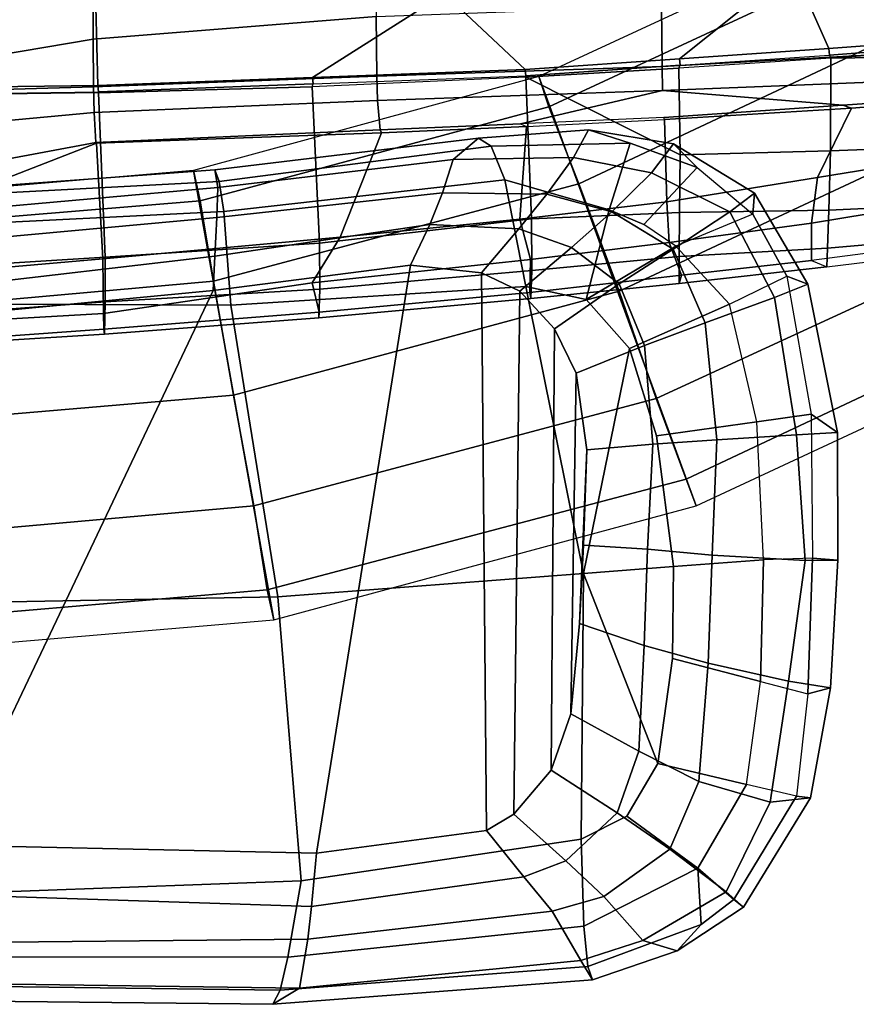
# Model space of a CAD drawing. Units: inches. Extents: x -15.3 to 11.7, y -13.4 to 13.4.
# Drawn here: x 0.8 to 4.7, y -13.3 to -8.7 of the extents above; entities that cross this region are included whole.
import ezdxf

# ---------------------------------------------------------------- set-up
doc = ezdxf.new("R2010")
doc.units = ezdxf.units.IN
doc.header["$MEASUREMENT"] = 0
for name, color, linetype in [('SEAT-ARMPAD', 5, 'Continuous'), ('SEAT-BASE', 5, 'Continuous'), ('SEAT-FOOTREST', 5, 'Continuous'), ('SEAT-FRAME', 5, 'Continuous')]:
    doc.layers.add(name, color=color, linetype=linetype)

msp = doc.modelspace()

# ---------------------------------------------------------------- linework, layer by layer
at = {"layer": 'SEAT-ARMPAD'}
for points in [[(3.4984, -9.2328, 40.9279), (3.4284, -9.3604, 40.5113), (2.8674, -9.371, 40.6039), (2.9854, -9.2714, 41.0118)], [(2.9854, -9.2714, 41.0118), (3.0445, -9.308, 41.3738), (3.6913, -9.2937, 41.2698), (3.4984, -9.2328, 40.9279)], [(3.7918, -9.4323, 40.423), (3.4284, -9.3604, 40.5113), (3.4984, -9.2328, 40.9279), (3.8946, -9.298, 40.8379)], [(3.8946, -9.298, 40.8379), (3.4984, -9.2328, 40.9279), (3.6913, -9.2937, 41.2698), (4.0037, -9.4075, 41.2185)], [(1.7571, -9.4189, 41.0467), (1.7765, -9.4727, 41.4486), (3.0445, -9.308, 41.3738), (2.9854, -9.2714, 41.0118)], [(1.7709, -9.5013, 40.6699), (1.7571, -9.4189, 41.0467), (2.9854, -9.2714, 41.0118), (2.8674, -9.371, 40.6039)], [(1.798, -9.6127, 41.7055), (3.1085, -9.4651, 41.6324), (3.0445, -9.308, 41.3738), (1.7765, -9.4727, 41.4486)], [(3.1085, -9.4651, 41.6324), (3.5939, -9.6056, 41.6574), (3.6913, -9.2937, 41.2698), (3.0445, -9.308, 41.3738)], [(3.7556, -9.6741, 41.6213), (4.0037, -9.4075, 41.2185), (3.6913, -9.2937, 41.2698), (3.5939, -9.6056, 41.6574)], [(3.8946, -9.298, 40.8379), (4.2709, -9.5269, 40.7963), (4.156, -9.6136, 40.4036), (3.7918, -9.4323, 40.423)], [(3.8946, -9.298, 40.8379), (4.0037, -9.4075, 41.2185), (4.2633, -9.6247, 41.2214), (4.2709, -9.5269, 40.7963)], [(1.7709, -9.5013, 40.6699), (2.8674, -9.371, 40.6039), (2.8172, -9.5255, 40.371), (1.7659, -9.6404, 40.4609)], [(2.8674, -9.371, 40.6039), (3.4284, -9.3604, 40.5113), (3.3041, -9.5323, 40.2558), (2.8172, -9.5255, 40.371)], [(3.7918, -9.4323, 40.423), (3.606, -9.6139, 40.1587), (3.3041, -9.5323, 40.2558), (3.4284, -9.3604, 40.5113)], [(0.6157, -9.5024, 40.9653), (0.5069, -9.5391, 41.3132), (1.7765, -9.4727, 41.4486), (1.7571, -9.4189, 41.0467)], [(0.6157, -9.5024, 40.9653), (1.7571, -9.4189, 41.0467), (1.7709, -9.5013, 40.6699), (0.5848, -9.6068, 40.5922)], [(3.606, -9.6139, 40.1587), (3.7918, -9.4323, 40.423), (4.156, -9.6136, 40.4036), (3.8928, -9.7879, 40.094)], [(4.2633, -9.6247, 41.2214), (3.9041, -9.7737, 41.5971), (3.7556, -9.6741, 41.6213), (4.0037, -9.4075, 41.2185)], [(0.4834, -9.6787, 41.6405), (1.798, -9.6127, 41.7055), (1.7765, -9.4727, 41.4486), (0.5069, -9.5391, 41.3132)], [(1.798, -9.6127, 41.7055), (1.8314, -10.0486, 41.9829), (3.2053, -9.9618, 41.8813), (3.1085, -9.4651, 41.6324)], [(3.2053, -9.9618, 41.8813), (3.4871, -10.0232, 41.8276), (3.5939, -9.6056, 41.6574), (3.1085, -9.4651, 41.6324)], [(0.5621, -9.7504, 40.3866), (0.5848, -9.6068, 40.5922), (1.7709, -9.5013, 40.6699), (1.7659, -9.6404, 40.4609)], [(1.7564, -9.8213, 40.3764), (1.7659, -9.6404, 40.4609), (2.8172, -9.5255, 40.371), (2.759, -9.6735, 40.3092)], [(2.759, -9.6735, 40.3092), (2.8172, -9.5255, 40.371), (3.3041, -9.5323, 40.2558), (3.1725, -9.6942, 40.1954)], [(3.4185, -9.7801, 40.1087), (3.1725, -9.6942, 40.1954), (3.3041, -9.5323, 40.2558), (3.606, -9.6139, 40.1587)], [(4.2709, -9.5269, 40.7963), (4.5201, -9.9516, 40.7517), (4.3646, -10.0137, 40.2885), (4.156, -9.6136, 40.4036)], [(4.5201, -9.9516, 40.7517), (4.2709, -9.5269, 40.7963), (4.2633, -9.6247, 41.2214), (4.4223, -9.9139, 41.2164)], [(0.4834, -9.6787, 41.6405), (0.4665, -10.0434, 41.8755), (1.8314, -10.0486, 41.9829), (1.798, -9.6127, 41.7055)], [(3.606, -9.6139, 40.1587), (3.8928, -9.7879, 40.094), (3.6401, -9.9495, 40.0388), (3.4185, -9.7801, 40.1087)], [(3.5939, -9.6056, 41.6574), (3.4871, -10.0232, 41.8276), (3.9041, -9.7737, 41.5971), (3.7556, -9.6741, 41.6213)], [(3.8928, -9.7879, 40.094), (4.156, -9.6136, 40.4036), (4.3646, -10.0137, 40.2885), (4.0411, -10.1309, 40.0096)], [(4.1548, -10.0445, 41.5257), (4.4223, -9.9139, 41.2164), (4.2633, -9.6247, 41.2214), (3.9041, -9.7737, 41.5971)], [(0.5621, -9.7504, 40.3866), (1.7659, -9.6404, 40.4609), (1.7564, -9.8213, 40.3764), (0.5325, -9.9635, 40.2905)], [(1.7564, -9.8213, 40.3764), (2.759, -9.6735, 40.3092), (2.6675, -9.8625, 40.3345), (1.7479, -9.9815, 40.393)], [(2.759, -9.6735, 40.3092), (3.1725, -9.6942, 40.1954), (2.9988, -9.8987, 40.2778), (2.6675, -9.8625, 40.3345)], [(3.4185, -9.7801, 40.1087), (3.1773, -9.9834, 40.2334), (2.9988, -9.8987, 40.2778), (3.1725, -9.6942, 40.1954)], [(3.1773, -9.9834, 40.2334), (3.4185, -9.7801, 40.1087), (3.6401, -9.9495, 40.0388), (3.3398, -10.1602, 40.1738)], [(3.6884, -10.2511, 41.7871), (4.1548, -10.0445, 41.5257), (3.9041, -9.7737, 41.5971), (3.4871, -10.0232, 41.8276)], [(3.8928, -9.7879, 40.094), (4.0411, -10.1309, 40.0096), (3.7585, -10.2376, 39.9838), (3.6401, -9.9495, 40.0388)], [(0.5147, -10.0986, 40.3034), (0.5325, -9.9635, 40.2905), (1.7564, -9.8213, 40.3764), (1.7479, -9.9815, 40.393)], [(2.6675, -9.8625, 40.3345), (2.2303, -12.6025, 40.459), (0.5206, -12.5659, 40.3673), (1.7479, -9.9815, 40.393)], [(2.6675, -9.8625, 40.3345), (2.9988, -9.8987, 40.2778), (3.0222, -12.4969, 40.3704), (2.2303, -12.6025, 40.459)], [(3.0222, -12.4969, 40.3704), (2.9988, -9.8987, 40.2778), (3.1773, -9.9834, 40.2334), (3.1499, -12.4208, 40.3352)], [(3.3398, -10.1602, 40.1738), (3.6401, -9.9495, 40.0388), (3.7585, -10.2376, 39.9838), (3.4407, -10.3657, 40.1267)], [(4.5351, -10.5566, 41.2463), (4.2829, -10.593, 41.5036), (4.1548, -10.0445, 41.5257), (4.4223, -9.9139, 41.2164)], [(4.5201, -9.9516, 40.7517), (4.6583, -10.6428, 40.7024), (4.4672, -10.6533, 40.1724), (4.3646, -10.0137, 40.2885)], [(4.4223, -9.9139, 41.2164), (4.5351, -10.5566, 41.2463), (4.6583, -10.6428, 40.7024), (4.5201, -9.9516, 40.7517)], [(0.5147, -10.0986, 40.3034), (1.7479, -9.9815, 40.393), (0.5206, -12.5659, 40.3673), (-1.8382, -12.3535, 39.7159)], [(1.8314, -10.0486, 41.9829), (2.0502, -11.4091, 42.0274), (3.474, -11.3001, 41.8621), (3.2053, -9.9618, 41.8813)], [(3.3238, -12.2157, 40.2627), (3.1499, -12.4208, 40.3352), (3.1773, -9.9834, 40.2334), (3.3398, -10.1602, 40.1738)], [(3.474, -11.3001, 41.8621), (3.6884, -10.2511, 41.7871), (3.4871, -10.0232, 41.8276), (3.2053, -9.9618, 41.8813)], [(0.4665, -10.0434, 41.8755), (0.4611, -11.4375, 41.9506), (2.0502, -11.4091, 42.0274), (1.8314, -10.0486, 41.9829)], [(3.6884, -10.2511, 41.7871), (3.8139, -10.6579, 41.7539), (4.2829, -10.593, 41.5036), (4.1548, -10.0445, 41.5257)], [(4.0411, -10.1309, 40.0096), (4.3646, -10.0137, 40.2885), (4.4672, -10.6533, 40.1724), (4.0964, -10.676, 39.9288)], [(4.0411, -10.1309, 40.0096), (4.0964, -10.676, 39.9288), (3.7972, -10.6973, 39.9356), (3.7585, -10.2376, 39.9838)], [(3.3238, -12.2157, 40.2627), (3.3398, -10.1602, 40.1738), (3.4407, -10.3657, 40.1267), (3.4158, -11.9541, 40.1948)], [(3.4407, -10.3657, 40.1267), (3.7585, -10.2376, 39.9838), (3.7972, -10.6973, 39.9356), (3.4896, -10.7237, 40.0854)], [(3.474, -11.3001, 41.8621), (3.894, -11.2675, 41.7259), (3.8139, -10.6579, 41.7539), (3.6884, -10.2511, 41.7871)], [(3.4564, -11.5321, 40.1247), (3.4158, -11.9541, 40.1948), (3.4407, -10.3657, 40.1267), (3.4896, -10.7237, 40.0854)], [(3.894, -11.2675, 41.7259), (4.3126, -11.2353, 41.4914), (4.2829, -10.593, 41.5036), (3.8139, -10.6579, 41.7539)], [(4.5423, -11.2284, 41.234), (4.3126, -11.2353, 41.4914), (4.2829, -10.593, 41.5036), (4.5351, -10.5566, 41.2463)], [(4.5423, -11.2284, 41.234), (4.6598, -11.2372, 40.6795), (4.6583, -10.6428, 40.7024), (4.5351, -10.5566, 41.2463)], [(4.6583, -10.6428, 40.7024), (4.6598, -11.2372, 40.6795), (4.5076, -11.2384, 40.2098), (4.4672, -10.6533, 40.1724)], [(4.0964, -10.676, 39.9288), (4.0739, -11.2139, 39.9105), (3.7732, -11.1856, 39.9359), (3.7972, -10.6973, 39.9356)], [(4.0964, -10.676, 39.9288), (4.4672, -10.6533, 40.1724), (4.5076, -11.2384, 40.2098), (4.0739, -11.2139, 39.9105)], [(3.4564, -11.5321, 40.1247), (3.4896, -10.7237, 40.0854), (3.4748, -11.1673, 40.0945), (3.4564, -11.5321, 40.1247)], [(3.4896, -10.7237, 40.0854), (3.7972, -10.6973, 39.9356), (3.7732, -11.1856, 39.9359), (3.4748, -11.1673, 40.0945)], [(3.4748, -11.1673, 40.0945), (3.7732, -11.1856, 39.9359), (3.7577, -11.6349, 39.9631), (3.4564, -11.5321, 40.1247)], [(4.0739, -11.2139, 39.9105), (4.0557, -11.7173, 39.94), (3.7577, -11.6349, 39.9631), (3.7732, -11.1856, 39.9359)], [(3.894, -11.2675, 41.7259), (3.8893, -11.6951, 41.7311), (4.2998, -11.8028, 41.4902), (4.3126, -11.2353, 41.4914)], [(4.0739, -11.2139, 39.9105), (4.5076, -11.2384, 40.2098), (4.4298, -11.8009, 40.1626), (4.0557, -11.7173, 39.94)], [(4.2998, -11.8028, 41.4902), (4.5204, -11.8602, 41.2299), (4.5423, -11.2284, 41.234), (4.3126, -11.2353, 41.4914)], [(4.6598, -11.2372, 40.6795), (4.6255, -11.8331, 40.6911), (4.4298, -11.8009, 40.1626), (4.5076, -11.2384, 40.2098)], [(4.5423, -11.2284, 41.234), (4.5204, -11.8602, 41.2299), (4.6255, -11.8331, 40.6911), (4.6598, -11.2372, 40.6795)], [(3.474, -11.3001, 41.8621), (3.8216, -12.1843, 41.7346), (3.8893, -11.6951, 41.7311), (3.894, -11.2675, 41.7259)], [(3.474, -11.3001, 41.8621), (2.0502, -11.4091, 42.0274), (2.1581, -12.7318, 41.8917), (3.4628, -12.5374, 41.8056)], [(3.8216, -12.1843, 41.7346), (3.474, -11.3001, 41.8621), (3.4628, -12.5374, 41.8056), (3.6761, -12.4305, 41.7644)], [(0.4727, -12.7933, 41.7898), (2.1581, -12.7318, 41.8917), (2.0502, -11.4091, 42.0274), (0.4611, -11.4375, 41.9506)], [(3.7324, -12.1273, 40.035), (3.4158, -11.9541, 40.1948), (3.4564, -11.5321, 40.1247), (3.7577, -11.6349, 39.9631)], [(3.7324, -12.1273, 40.035), (3.7577, -11.6349, 39.9631), (4.0557, -11.7173, 39.94), (4.0122, -12.2696, 40.0458)], [(3.8216, -12.1843, 41.7346), (4.2333, -12.283, 41.4814), (4.2998, -11.8028, 41.4902), (3.8893, -11.6951, 41.7311)], [(4.3448, -12.3652, 40.2889), (4.0122, -12.2696, 40.0458), (4.0557, -11.7173, 39.94), (4.4298, -11.8009, 40.1626)], [(4.467, -12.3365, 41.1994), (4.2333, -12.283, 41.4814), (4.2998, -11.8028, 41.4902), (4.5204, -11.8602, 41.2299)], [(4.3448, -12.3652, 40.2889), (4.4298, -11.8009, 40.1626), (4.6255, -11.8331, 40.6911), (4.5322, -12.3449, 40.7356)], [(4.467, -12.3365, 41.1994), (4.5322, -12.3449, 40.7356), (4.6255, -11.8331, 40.6911), (4.5204, -11.8602, 41.2299)], [(3.4158, -11.9541, 40.1948), (3.7324, -12.1273, 40.035), (3.632, -12.4154, 40.1113), (3.3238, -12.2157, 40.2627)], [(4.0122, -12.2696, 40.0458), (3.8763, -12.5838, 40.1565), (3.632, -12.4154, 40.1113), (3.7324, -12.1273, 40.035)], [(3.6761, -12.4305, 41.7644), (4.008, -12.6734, 41.5169), (4.2333, -12.283, 41.4814), (3.8216, -12.1843, 41.7346)], [(4.008, -12.6734, 41.5169), (4.2333, -12.283, 41.4814), (3.8216, -12.1843, 41.7346), (3.6761, -12.4305, 41.7644)], [(3.3238, -12.2157, 40.2627), (3.632, -12.4154, 40.1113), (3.3916, -12.6383, 40.2167), (3.1499, -12.4208, 40.3352)], [(4.0122, -12.2696, 40.0458), (4.3448, -12.3652, 40.2889), (4.14, -12.7829, 40.4937), (3.8763, -12.5838, 40.1565)], [(4.008, -12.6734, 41.5169), (4.1748, -12.8193, 41.2414), (4.467, -12.3365, 41.1994), (4.2333, -12.283, 41.4814)], [(4.5322, -12.3449, 40.7356), (4.467, -12.3365, 41.1994), (4.1748, -12.8193, 41.2414), (4.2206, -12.8542, 40.7683)], [(4.5322, -12.3449, 40.7356), (4.2206, -12.8542, 40.7683), (4.14, -12.7829, 40.4937), (4.3448, -12.3652, 40.2889)], [(3.1499, -12.4208, 40.3352), (3.3916, -12.6383, 40.2167), (3.1968, -12.7128, 40.2838), (3.0222, -12.4969, 40.3704)], [(3.8763, -12.5838, 40.1565), (3.5694, -12.8042, 40.2749), (3.3916, -12.6383, 40.2167), (3.632, -12.4154, 40.1113)], [(4.008, -12.6734, 41.5169), (3.6761, -12.4305, 41.7644), (3.4628, -12.5374, 41.8056), (3.4766, -12.9425, 41.582)], [(3.1968, -12.7128, 40.2838), (2.2072, -12.851, 40.4545), (2.2303, -12.6025, 40.459), (3.0222, -12.4969, 40.3704)], [(2.2072, -12.851, 40.4545), (0.5451, -12.7975, 40.3356), (0.5206, -12.5659, 40.3673), (2.2303, -12.6025, 40.459)], [(3.4628, -12.5374, 41.8056), (2.1581, -12.7318, 41.8917), (2.0959, -13.0872, 41.6896), (3.4766, -12.9425, 41.582)], [(3.8763, -12.5838, 40.1565), (4.14, -12.7829, 40.4937), (3.7516, -13.0104, 40.592), (3.5694, -12.8042, 40.2749)], [(3.5694, -12.8042, 40.2749), (3.3287, -12.8724, 40.3468), (3.1968, -12.7128, 40.2838), (3.3916, -12.6383, 40.2167)], [(3.4766, -12.9425, 41.582), (3.4954, -13.1304, 41.3067), (4.0228, -12.9349, 41.2489), (4.008, -12.6734, 41.5169)], [(4.008, -12.6734, 41.5169), (4.008, -12.6734, 41.5169), (4.0228, -12.9349, 41.2489), (4.1748, -12.8193, 41.2414)], [(2.1581, -12.7318, 41.8917), (0.4727, -12.7933, 41.7898), (0.4851, -13.0854, 41.6161), (2.0959, -13.0872, 41.6896)], [(3.1968, -12.7128, 40.2838), (3.3287, -12.8724, 40.3468), (2.1904, -13.0038, 40.527), (2.2072, -12.851, 40.4545)], [(2.2072, -12.851, 40.4545), (2.1904, -13.0038, 40.527), (0.6189, -13.0193, 40.4426), (0.5451, -12.7975, 40.3356)], [(4.2206, -12.8542, 40.7683), (3.9116, -13.0587, 40.8487), (3.7516, -13.0104, 40.592), (4.14, -12.7829, 40.4937)], [(3.5694, -12.8042, 40.2749), (3.7516, -13.0104, 40.592), (3.4627, -13.1027, 40.6981), (3.3287, -12.8724, 40.3468)], [(3.9116, -13.0587, 40.8487), (4.2206, -12.8542, 40.7683), (4.1748, -12.8193, 41.2414), (4.0228, -12.9349, 41.2489)], [(3.4627, -13.1027, 40.6981), (2.1512, -13.2313, 40.8335), (2.1904, -13.0038, 40.527), (3.3287, -12.8724, 40.3468)], [(3.9116, -13.0587, 40.8487), (4.0228, -12.9349, 41.2489), (3.4954, -13.1304, 41.3067), (3.5165, -13.1936, 41.008)], [(3.4954, -13.1304, 41.3067), (3.4766, -12.9425, 41.582), (2.0959, -13.0872, 41.6896), (2.0614, -13.2414, 41.4465)], [(2.1512, -13.2313, 40.8335), (0.5845, -13.2106, 40.6955), (0.6189, -13.0193, 40.4426), (2.1904, -13.0038, 40.527)], [(3.9116, -13.0587, 40.8487), (3.5165, -13.1936, 41.008), (3.4627, -13.1027, 40.6981), (3.7516, -13.0104, 40.592)], [(2.0614, -13.2414, 41.4465), (2.0959, -13.0872, 41.6896), (0.4851, -13.0854, 41.6161), (0.5016, -13.2209, 41.3865)], [(3.4627, -13.1027, 40.6981), (3.5165, -13.1936, 41.008), (2.0272, -13.3071, 41.1892), (2.1512, -13.2313, 40.8335)], [(3.4954, -13.1304, 41.3067), (2.0614, -13.2414, 41.4465), (2.0272, -13.3071, 41.1892), (3.5165, -13.1936, 41.008)], [(2.1512, -13.2313, 40.8335), (2.0272, -13.3071, 41.1892), (0.5253, -13.2904, 41.0575), (0.5845, -13.2106, 40.6955)], [(2.0614, -13.2414, 41.4465), (0.5016, -13.2209, 41.3865), (0.5253, -13.2904, 41.0575), (2.0272, -13.3071, 41.1892)]]:
    msp.add_3dface(points, dxfattribs=at)
at = {"layer": 'SEAT-BASE'}
for points in [[(3.2656, -8.9844, 15), (3.3125, -9.125, 14.4688), (4.8594, -8.4062, 14.4688), (4.7812, -8.2812, 15)], [(3.3125, -9.125, 14.4688), (3.4531, -9.4844, 14.0781), (5.0469, -8.7344, 14.0781), (4.8594, -8.4062, 14.4688)], [(3.4531, -9.4844, 14.0781), (3.6406, -9.9844, 13.9375), (5.3125, -9.2031, 13.9375), (5.0469, -8.7344, 14.0781)], [(1.6562, -9.4219, 15), (1.6875, -9.5625, 14.4688), (3.3125, -9.125, 14.4688), (3.2656, -8.9844, 15)], [(1.6875, -9.5625, 14.4688), (1.75, -9.9375, 14.0781), (3.4531, -9.4844, 14.0781), (3.3125, -9.125, 14.4688)], [(3.6406, -9.9844, 13.9375), (3.8125, -10.4844, 14.0781), (5.5781, -9.6719, 14.0781), (5.3125, -9.2031, 13.9375)], [(0, -9.5625, 15), (0, -9.7031, 14.4688), (1.6875, -9.5625, 14.4688), (1.6562, -9.4219, 15)], [(1.75, -9.9375, 14.0781), (1.8438, -10.4688, 13.9375), (3.6406, -9.9844, 13.9375), (3.4531, -9.4844, 14.0781)], [(0, -9.7031, 14.4688), (0, -10.0938, 14.0781), (1.75, -9.9375, 14.0781), (1.6875, -9.5625, 14.4688)], [(3.8125, -10.4844, 14.0781), (3.9531, -10.8594, 14.4688), (5.7812, -10, 14.4688), (5.5781, -9.6719, 14.0781)], [(0, -10.0938, 14.0781), (0, -10.625, 13.9375), (1.8438, -10.4688, 13.9375), (1.75, -9.9375, 14.0781)], [(1.8438, -10.4688, 13.9375), (1.9375, -10.9844, 14.0781), (3.8125, -10.4844, 14.0781), (3.6406, -9.9844, 13.9375)], [(3.9531, -10.8594, 14.4688), (4, -10.9844, 15), (5.8438, -10.125, 15), (5.7812, -10, 14.4688)], [(0, -10.625, 13.9375), (0, -11.1562, 14.0781), (1.9375, -10.9844, 14.0781), (1.8438, -10.4688, 13.9375)], [(1.9375, -10.9844, 14.0781), (2, -11.375, 14.4688), (3.9531, -10.8594, 14.4688), (3.8125, -10.4844, 14.0781)], [(2, -11.375, 14.4688), (2.0312, -11.5156, 15), (4, -10.9844, 15), (3.9531, -10.8594, 14.4688)], [(0, -11.1562, 14.0781), (0, -11.5469, 14.4688), (2, -11.375, 14.4688), (1.9375, -10.9844, 14.0781)], [(0, -11.5469, 14.4688), (0, -11.6875, 15), (2.0312, -11.5156, 15), (2, -11.375, 14.4688)]]:
    msp.add_3dface(points, dxfattribs=at)
at = {"layer": 'SEAT-FOOTREST'}
for points in [[(3.2656, -8.9844, 15), (4, -10.9844, 15), (5.8438, -10.125, 15), (4.7812, -8.2812, 15)], [(1.6562, -9.4219, 15), (2.0312, -11.5156, 15), (4, -10.9844, 15), (3.2656, -8.9844, 15)], [(0, -9.5625, 15), (0, -11.6875, 15), (2.0312, -11.5156, 15), (1.6562, -9.4219, 15)]]:
    msp.add_3dface(points, dxfattribs=at)
at = {"layer": 'SEAT-FRAME'}
for points in [[(4.4509, -8.4769, 34.6496), (4.618, -8.8529, 35.0263), (5.2875, -8.8031, 34.9723), (5.7474, -8.3453, 34.5037)], [(2.5076, -8.7036, 34.1019), (1.1895, -8.8097, 34.0937), (1.1905, -8.4528, 34.1334), (2.5104, -8.4116, 34.15)], [(-0.1361, -8.451, 34.0475), (1.1905, -8.4528, 34.1334), (1.1895, -8.8097, 34.0937), (-0.4027, -9.0781, 33.9265)], [(2.826, -8.5969, 34.714), (3.2028, -8.9505, 35.1242), (3.9217, -8.9009, 35.0754), (4.4509, -8.4769, 34.6496)], [(4.4509, -8.4769, 34.6496), (3.9217, -8.9009, 35.0754), (4.618, -8.8529, 35.0263)], [(5.1598, -8.8635, 34.1569), (3.8409, -8.9378, 34.2046), (3.8379, -8.6561, 34.0991), (5.1549, -8.5766, 34.0339)], [(1.2014, -8.6593, 34.6842), (1.2108, -9.0249, 35.1105), (2.2115, -8.9876, 35.1183), (2.826, -8.5969, 34.714)], [(2.826, -8.5969, 34.714), (2.2115, -8.9876, 35.1183), (3.2028, -8.9505, 35.1242)], [(0.2045, -8.6581, 34.6199), (0.2132, -9.0387, 35.0439), (1.2108, -9.0249, 35.1105), (1.2014, -8.6593, 34.6842)], [(2.5076, -8.7036, 34.1019), (3.8379, -8.6561, 34.0991), (3.8409, -8.9378, 34.2046), (2.5109, -8.9828, 34.1965)], [(2.5076, -8.7036, 34.1019), (2.5109, -8.9828, 34.1965), (1.1917, -9.032, 34.186), (1.1895, -8.8097, 34.0937)], [(5.2902, -8.8338, 34.9534), (5.2875, -8.8031, 34.9723), (4.618, -8.8529, 35.0263), (4.6208, -8.8836, 35.0074)], [(-0.4027, -9.0781, 33.9265), (1.1895, -8.8097, 34.0937), (1.1917, -9.032, 34.186), (-0.4027, -9.0781, 33.9265)], [(3.9244, -8.9316, 35.0565), (4.6208, -8.8836, 35.0074), (4.618, -8.8529, 35.0263), (3.9217, -8.9009, 35.0754)], [(5.2948, -8.8459, 34.9772), (5.2902, -8.8338, 34.9534), (4.6208, -8.8836, 35.0074), (4.6269, -8.8981, 35.0458)], [(5.2992, -8.8894, 35.0132), (5.2948, -8.8459, 34.9772), (4.6269, -8.8981, 35.0458), (5.2992, -8.8894, 35.0132)], [(3.9244, -8.9316, 35.0565), (3.9217, -8.9009, 35.0754), (3.2028, -8.9505, 35.1242), (3.2055, -8.9812, 35.1053)], [(5.1598, -8.8635, 34.1569), (5.1657, -8.9955, 34.303), (3.8433, -9.049, 34.3083), (3.8409, -8.9378, 34.2046)], [(4.6208, -8.8836, 35.0074), (4.6269, -8.8981, 35.0458), (3.918, -8.9456, 35.093), (3.9244, -8.9316, 35.0565)], [(3.9252, -9.348, 35.5847), (4.6249, -9.3298, 35.4646), (4.6269, -8.8981, 35.0458), (3.918, -8.9456, 35.093)], [(4.6249, -9.3298, 35.4646), (5.3185, -9.3032, 35.3006), (5.2992, -8.8894, 35.0132), (4.6269, -8.8981, 35.0458)], [(2.5149, -9.0959, 34.2934), (2.5109, -8.9828, 34.1965), (3.8409, -8.9378, 34.2046), (3.8433, -9.049, 34.3083)], [(3.918, -8.9456, 35.093), (3.9244, -8.9316, 35.0565), (3.2055, -8.9812, 35.1053), (3.2063, -8.9865, 35.1224)], [(3.918, -8.9456, 35.093), (3.2063, -8.9865, 35.1224), (3.9252, -9.348, 35.5847)], [(2.5149, -9.0959, 34.2934), (1.1943, -9.1512, 34.2931), (1.1917, -9.032, 34.186), (2.5109, -8.9828, 34.1965)], [(2.2142, -9.0183, 35.0994), (2.2115, -8.9876, 35.1183), (1.2108, -9.0249, 35.1105), (1.2135, -9.0556, 35.0916)], [(3.2055, -8.9812, 35.1053), (3.2063, -8.9865, 35.1224), (2.2098, -9.0311, 35.133), (2.2142, -9.0183, 35.0994)], [(2.2098, -9.0311, 35.133), (2.2438, -9.7606, 36.2045), (3.2323, -9.6464, 35.9472), (3.2063, -8.9865, 35.1224)], [(2.2142, -9.0183, 35.0994), (3.2055, -8.9812, 35.1053), (3.2028, -8.9505, 35.1242), (2.2115, -8.9876, 35.1183)], [(3.2323, -9.6464, 35.9472), (3.9221, -9.6168, 35.7819), (3.9252, -9.348, 35.5847), (3.2063, -8.9865, 35.1224)], [(-0.4027, -9.0781, 33.9265), (1.1917, -9.032, 34.186), (1.1943, -9.1512, 34.2931), (0.0205, -9.2599, 34.1754)], [(0.2154, -9.0695, 35.0249), (1.2135, -9.0556, 35.0916), (1.2108, -9.0249, 35.1105), (0.2132, -9.0387, 35.0439)], [(2.2098, -9.0311, 35.133), (2.2142, -9.0183, 35.0994), (1.2135, -9.0556, 35.0916), (1.2139, -9.0599, 35.1072)], [(2.2098, -9.0311, 35.133), (1.2139, -9.0599, 35.1072), (1.245, -9.8254, 36.4013), (2.2438, -9.7606, 36.2045)], [(5.1753, -9.0832, 34.541), (4.6826, -9.1172, 34.5567), (3.8433, -9.049, 34.3083), (5.1657, -8.9955, 34.303)], [(1.2135, -9.0556, 35.0916), (1.2139, -9.0599, 35.1072), (0.2157, -9.0732, 35.0396), (0.2154, -9.0695, 35.0249)], [(0.2157, -9.0732, 35.0396), (0.2457, -9.8879, 36.5394), (1.245, -9.8254, 36.4013), (1.2139, -9.0599, 35.1072)], [(2.5149, -9.0959, 34.2934), (3.8433, -9.049, 34.3083), (3.181, -9.2041, 34.5695), (2.5261, -9.233, 34.5561)], [(3.181, -9.2041, 34.5695), (3.8433, -9.049, 34.3083), (4.6826, -9.1172, 34.5567), (3.8495, -9.1746, 34.5832)], [(4.7238, -9.1314, 34.72), (5.3339, -9.0824, 34.6729), (5.3957, -9.3198, 34.9672), (4.5656, -9.4542, 35.1902)], [(5.3339, -9.0824, 34.6729), (4.7238, -9.1314, 34.72), (4.6826, -9.1172, 34.5567), (5.1753, -9.0832, 34.541)], [(2.5149, -9.0959, 34.2934), (2.5261, -9.233, 34.5561), (1.2022, -9.2911, 34.6201), (1.1943, -9.1512, 34.2931)], [(3.8519, -9.1834, 34.7361), (3.8495, -9.1746, 34.5832), (4.6826, -9.1172, 34.5567), (4.7238, -9.1314, 34.72)], [(0.2862, -9.4618, 34.511), (0.0205, -9.2599, 34.1754), (1.1943, -9.1512, 34.2931), (1.2022, -9.2911, 34.6201)], [(3.181, -9.2041, 34.5695), (3.2081, -9.216, 34.7206), (3.8519, -9.1834, 34.7361), (3.8495, -9.1746, 34.5832)], [(4.7238, -9.1314, 34.72), (4.5656, -9.4542, 35.1902), (3.8629, -9.5679, 35.3966), (3.8519, -9.1834, 34.7361)], [(3.2081, -9.216, 34.7206), (3.1774, -9.6485, 35.5602), (2.3401, -9.7318, 35.7318), (2.5327, -9.2468, 34.7051)], [(2.5327, -9.2468, 34.7051), (2.5261, -9.233, 34.5561), (3.181, -9.2041, 34.5695), (3.2081, -9.216, 34.7206)], [(3.2081, -9.216, 34.7206), (3.8519, -9.1834, 34.7361), (3.8629, -9.5679, 35.3966), (3.1774, -9.6485, 35.5602)], [(2.5327, -9.2468, 34.7051), (1.2052, -9.2939, 34.7454), (1.2022, -9.2911, 34.6201), (2.5261, -9.233, 34.5561)], [(1.2052, -9.2939, 34.7454), (2.5327, -9.2468, 34.7051), (2.3401, -9.7318, 35.7318), (1.2339, -9.833, 35.9414)], [(1.2052, -9.2939, 34.7454), (1.2339, -9.833, 35.9414), (0.2365, -9.9197, 36.0796), (0.402, -9.6061, 34.8017)], [(0.402, -9.6061, 34.8017), (0.2862, -9.4618, 34.511), (1.2022, -9.2911, 34.6201), (1.2052, -9.2939, 34.7454)], [(4.6249, -9.3298, 35.4646), (4.6174, -9.6065, 35.5955), (5.3257, -9.5733, 35.3597), (5.3185, -9.3032, 35.3006)], [(3.9252, -9.348, 35.5847), (3.9221, -9.6168, 35.7819), (4.6174, -9.6065, 35.5955), (4.6249, -9.3298, 35.4646)], [(5.3957, -9.3198, 34.9672), (5.338, -9.5358, 34.9553), (4.537, -9.6677, 35.2347), (4.5656, -9.4542, 35.1902)], [(4.5656, -9.4542, 35.1902), (4.537, -9.6677, 35.2347), (3.8734, -9.7576, 35.4504), (3.8629, -9.5679, 35.3966)], [(5.3873, -9.7301, 34.9532), (4.5374, -9.8418, 35.2783), (4.537, -9.6677, 35.2347), (5.338, -9.5358, 34.9553)], [(3.1774, -9.6485, 35.5602), (3.8629, -9.5679, 35.3966), (3.8734, -9.7576, 35.4504), (3.227, -9.837, 35.6333)], [(4.6174, -9.6065, 35.5955), (4.6121, -9.7837, 35.5622), (5.3249, -9.7221, 35.2917), (5.3257, -9.5733, 35.3597)], [(3.2323, -9.6464, 35.9472), (3.2337, -9.888, 35.9913), (3.9209, -9.822, 35.7967), (3.9221, -9.6168, 35.7819)], [(4.6174, -9.6065, 35.5955), (3.9221, -9.6168, 35.7819), (3.9209, -9.822, 35.7967), (4.6121, -9.7837, 35.5622)], [(2.3401, -9.7318, 35.7318), (3.1774, -9.6485, 35.5602), (3.227, -9.837, 35.6333), (2.2098, -9.9457, 35.8573)], [(3.2323, -9.6464, 35.9472), (2.2438, -9.7606, 36.2045), (2.2451, -9.9747, 36.2339), (3.2337, -9.888, 35.9913)], [(3.9314, -9.9098, 35.484), (3.8734, -9.7576, 35.4504), (4.537, -9.6677, 35.2347), (4.5374, -9.8418, 35.2783)], [(5.3249, -9.7221, 35.2917), (4.6121, -9.7837, 35.5622), (4.6087, -9.8707, 35.3991), (5.3221, -9.7833, 35.1377)], [(2.3401, -9.7318, 35.7318), (2.2098, -9.9457, 35.8573), (1.2372, -10.0885, 36.0762), (1.2339, -9.833, 35.9414)], [(1.245, -9.8254, 36.4013), (1.2459, -10.033, 36.4373), (2.2451, -9.9747, 36.2339), (2.2438, -9.7606, 36.2045)], [(3.227, -9.837, 35.6333), (3.8734, -9.7576, 35.4504), (3.9314, -9.9098, 35.484), (3.2243, -9.9902, 35.6991)], [(5.3221, -9.7833, 35.1377), (5.3873, -9.7301, 34.9532), (4.5374, -9.8418, 35.2783), (4.6087, -9.8707, 35.3991)], [(3.9209, -9.822, 35.7967), (3.9201, -9.9479, 35.624), (4.6087, -9.8707, 35.3991), (4.6121, -9.7837, 35.5622)], [(0.2365, -9.9197, 36.0796), (1.2339, -9.833, 35.9414), (1.2372, -10.0885, 36.0762), (0.2391, -10.1458, 36.2107)], [(1.245, -9.8254, 36.4013), (0.2457, -9.8879, 36.5394), (0.2463, -10.108, 36.5723), (1.2459, -10.033, 36.4373)], [(2.242, -10.0825, 35.9288), (2.2098, -9.9457, 35.8573), (3.227, -9.837, 35.6333), (3.2243, -9.9902, 35.6991)], [(3.9209, -9.822, 35.7967), (3.2337, -9.888, 35.9913), (3.2283, -10.0186, 35.8238), (3.9201, -9.9479, 35.624)], [(4.5374, -9.8418, 35.2783), (4.6087, -9.8707, 35.3991), (3.9201, -9.9479, 35.624), (3.9314, -9.9098, 35.484)], [(2.2451, -9.9747, 36.2339), (2.2409, -10.1077, 36.065), (3.2283, -10.0186, 35.8238), (3.2337, -9.888, 35.9913)], [(3.2243, -9.9902, 35.6991), (3.9314, -9.9098, 35.484), (3.9201, -9.9479, 35.624), (3.2283, -10.0186, 35.8238)], [(2.242, -10.0825, 35.9288), (1.2387, -10.1615, 36.1387), (1.2372, -10.0885, 36.0762), (2.2098, -9.9457, 35.8573)], [(2.2451, -9.9747, 36.2339), (1.2459, -10.033, 36.4373), (1.2416, -10.1843, 36.2594), (2.2409, -10.1077, 36.065)], [(3.2243, -9.9902, 35.6991), (3.2283, -10.0186, 35.8238), (2.2409, -10.1077, 36.065), (2.242, -10.0825, 35.9288)], [(0.2463, -10.108, 36.5723), (0.2428, -10.2472, 36.3941), (1.2416, -10.1843, 36.2594), (1.2459, -10.033, 36.4373)], [(0.2409, -10.2328, 36.2998), (0.2391, -10.1458, 36.2107), (1.2372, -10.0885, 36.0762), (1.2387, -10.1615, 36.1387)], [(1.2387, -10.1615, 36.1387), (2.242, -10.0825, 35.9288), (2.2409, -10.1077, 36.065), (1.2416, -10.1843, 36.2594)], [(1.2387, -10.1615, 36.1387), (1.2416, -10.1843, 36.2594), (0.2428, -10.2472, 36.3941), (0.2409, -10.2328, 36.2998)]]:
    msp.add_3dface(points, dxfattribs=at)

doc.saveas('drawing.dxf')
